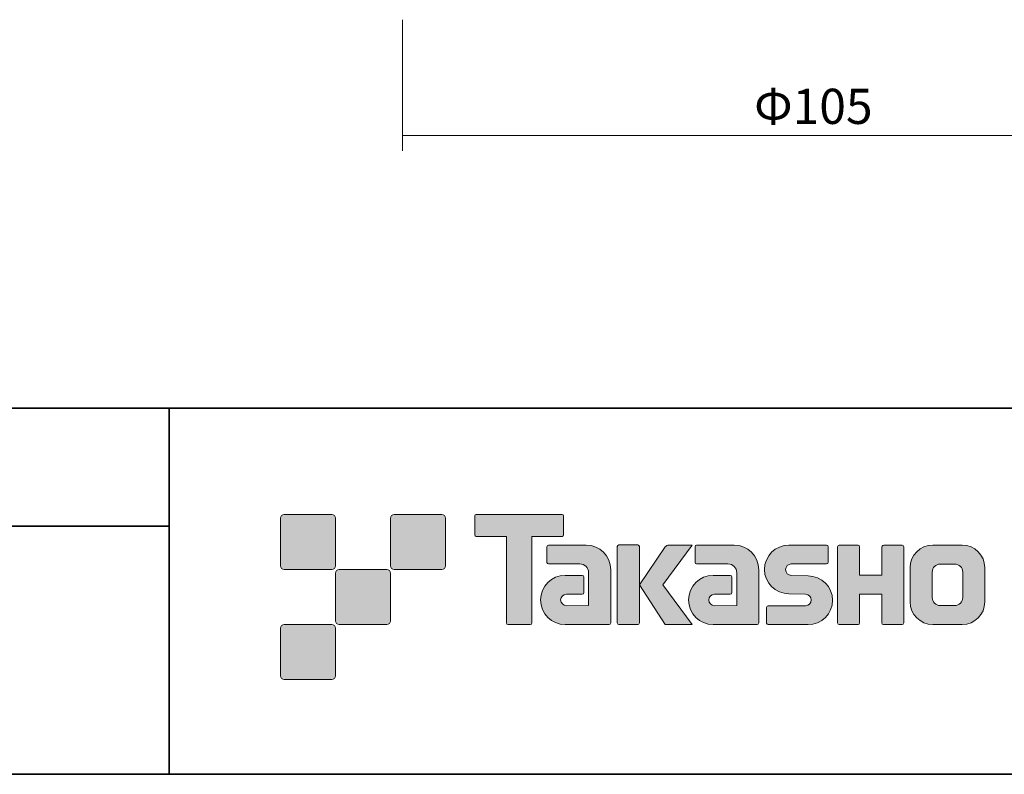
# Model space of a CAD drawing. Units: inches. Extents: x -420 to 605, y -33 to 243.
# Drawn here: x 210 to 278, y -33 to 18 of the extents above; entities that cross this region are included whole.
import ezdxf

# ---------------------------------------------------------------- set-up
doc = ezdxf.new("R2010")
doc.units = ezdxf.units.IN
doc.header["$MEASUREMENT"] = 0
doc.layers.add('フォーマット', color=7, linetype='Continuous')
doc.layers.add('レイヤー 1', color=7, linetype='Continuous')

# ---------------------------------------------------------------- blocks, each defined once
blk = doc.blocks.new('block 4023')
at = {"layer": 'レイヤー 1', "color": 7, "insert": (260.458, 10.939), "char_height": 2.39889, "attachment_point": 7}
blk.add_mtext('\\fMS PGothic|b0|i0|c0|p34;\\W1;Φ105', dxfattribs=at)

msp = doc.modelspace()

# ---------------------------------------------------------------- hatches: boundary and pattern name
at = {"layer": 'フォーマット'}
h = msp.add_hatch(color=7, dxfattribs=at)
h.dxf.hatch_style = 2
edge = h.paths.add_edge_path()
edge.add_spline(control_points=[(231.676, -19.447), (231.814, -19.447), (231.925, -19.334), (231.925, -19.197), (231.925, -19.197), (231.925, -15.948), (231.925, -15.948), (231.925, -15.81), (231.814, -15.699), (231.676, -15.699), (231.676, -15.699), (228.427, -15.699), (228.427, -15.699), (228.288, -15.699), (228.177, -15.81), (228.177, -15.948), (228.177, -15.948), (228.177, -19.197), (228.177, -19.197), (228.177, -19.334), (228.288, -19.447), (228.427, -19.447), (228.427, -19.447), (231.676, -19.447), (231.676, -19.447)], knot_values=[0, 0, 0, 0, 1, 1, 1, 2, 2, 2, 3, 3, 3, 4, 4, 4, 5, 5, 5, 6, 6, 6, 7, 7, 7, 8, 8, 8, 8], degree=3, periodic=1)
h = msp.add_hatch(color=7, dxfattribs=at)
h.dxf.hatch_style = 2
edge = h.paths.add_edge_path()
edge.add_spline(control_points=[(239.175, -19.447), (239.313, -19.447), (239.425, -19.334), (239.425, -19.197), (239.425, -19.197), (239.425, -15.948), (239.425, -15.948), (239.425, -15.81), (239.313, -15.699), (239.175, -15.699), (239.175, -15.699), (235.926, -15.699), (235.926, -15.699), (235.788, -15.699), (235.677, -15.81), (235.677, -15.948), (235.677, -15.948), (235.677, -19.197), (235.677, -19.197), (235.677, -19.334), (235.788, -19.447), (235.926, -19.447), (235.926, -19.447), (239.175, -19.447), (239.175, -19.447)], knot_values=[0, 0, 0, 0, 1, 1, 1, 2, 2, 2, 3, 3, 3, 4, 4, 4, 5, 5, 5, 6, 6, 6, 7, 7, 7, 8, 8, 8, 8], degree=3, periodic=1)
h = msp.add_hatch(color=7, dxfattribs=at)
h.dxf.hatch_style = 2
edge = h.paths.add_edge_path()
edge.add_spline(control_points=[(247.375, -15.696), (247.375, -15.696), (241.51, -15.696), (241.51, -15.696), (241.457, -15.696), (241.413, -15.74), (241.413, -15.795), (241.413, -15.795), (241.413, -17.09), (241.413, -17.09), (241.413, -17.145), (241.457, -17.189), (241.51, -17.189), (241.51, -17.189), (243.575, -17.189), (243.575, -17.189), (243.575, -17.189), (243.575, -23.093), (243.575, -23.093), (243.575, -23.155), (243.623, -23.203), (243.684, -23.203), (243.684, -23.203), (245.201, -23.203), (245.201, -23.203), (245.262, -23.203), (245.309, -23.155), (245.309, -23.093), (245.309, -23.093), (245.309, -17.189), (245.309, -17.189), (245.309, -17.189), (247.375, -17.189), (247.375, -17.189), (247.429, -17.189), (247.472, -17.145), (247.472, -17.09), (247.472, -17.09), (247.472, -15.795), (247.472, -15.795), (247.472, -15.74), (247.429, -15.696), (247.375, -15.696)], knot_values=[0, 0, 0, 0, 1, 1, 1, 2, 2, 2, 3, 3, 3, 4, 4, 4, 5, 5, 5, 6, 6, 6, 7, 7, 7, 8, 8, 8, 9, 9, 9, 10, 10, 10, 11, 11, 11, 12, 12, 12, 13, 13, 13, 14, 14, 14, 14], degree=3, periodic=1)
h = msp.add_hatch(color=7, dxfattribs=at)
h.dxf.hatch_style = 2
edge = h.paths.add_edge_path()
edge.add_spline(control_points=[(250.685, -23.093), (250.685, -23.155), (250.636, -23.203), (250.577, -23.203), (250.577, -23.203), (247.577, -23.203), (247.577, -23.203), (246.651, -23.203), (245.9, -22.452), (245.9, -21.526), (245.9, -20.601), (246.651, -19.85), (247.577, -19.85), (247.577, -19.85), (248.746, -19.85), (248.746, -19.85), (248.807, -19.85), (248.855, -19.899), (248.855, -19.961), (248.855, -19.961), (248.855, -21.025), (248.855, -21.025), (248.855, -21.085), (248.807, -21.134), (248.746, -21.134), (248.746, -21.134), (247.661, -21.135), (247.661, -21.135), (247.447, -21.135), (247.272, -21.309), (247.272, -21.524), (247.272, -21.74), (247.447, -21.915), (247.661, -21.915), (247.661, -21.915), (249.18, -21.913), (249.18, -21.913), (249.18, -21.913), (249.18, -19.665), (249.18, -19.665), (249.18, -19.336), (248.914, -19.07), (248.583, -19.07), (248.583, -19.07), (246.45, -19.07), (246.45, -19.07), (246.388, -19.07), (246.34, -19.021), (246.34, -18.96), (246.34, -18.96), (246.34, -17.892), (246.34, -17.892), (246.34, -17.832), (246.388, -17.782), (246.45, -17.782), (246.45, -17.782), (249.004, -17.782), (249.004, -17.782), (249.936, -17.782), (250.685, -18.535), (250.685, -19.467), (250.685, -19.467), (250.685, -23.093), (250.685, -23.093)], knot_values=[0, 0, 0, 0, 1, 1, 1, 2, 2, 2, 3, 3, 3, 4, 4, 4, 5, 5, 5, 6, 6, 6, 7, 7, 7, 8, 8, 8, 9, 9, 9, 10, 10, 10, 11, 11, 11, 12, 12, 12, 13, 13, 13, 14, 14, 14, 15, 15, 15, 16, 16, 16, 17, 17, 17, 18, 18, 18, 19, 19, 19, 20, 20, 20, 21, 21, 21, 21], degree=3, periodic=1)
h = msp.add_hatch(color=7, dxfattribs=at)
h.dxf.hatch_style = 2
edge = h.paths.add_edge_path()
edge.add_spline(control_points=[(252.532, -23.203), (252.592, -23.203), (252.642, -23.155), (252.642, -23.092), (252.642, -23.092), (252.642, -17.885), (252.642, -17.885), (252.642, -17.824), (252.592, -17.776), (252.532, -17.776), (252.532, -17.776), (251.245, -17.776), (251.245, -17.776), (251.184, -17.776), (251.135, -17.824), (251.135, -17.885), (251.135, -17.885), (251.135, -23.092), (251.135, -23.092), (251.135, -23.155), (251.184, -23.203), (251.245, -23.203), (251.245, -23.203), (252.532, -23.203), (252.532, -23.203)], knot_values=[0, 0, 0, 0, 1, 1, 1, 2, 2, 2, 3, 3, 3, 4, 4, 4, 5, 5, 5, 6, 6, 6, 7, 7, 7, 8, 8, 8, 8], degree=3, periodic=1)
h = msp.add_hatch(color=7, dxfattribs=at)
h.dxf.hatch_style = 2
edge = h.paths.add_edge_path()
edge.add_spline(control_points=[(254.656, -17.779), (254.554, -17.779), (254.462, -17.83), (254.407, -17.909), (254.407, -17.909), (252.642, -20.493), (252.642, -20.493), (252.642, -20.493), (254.395, -23.197), (254.395, -23.197), (254.395, -23.197), (256.239, -23.197), (256.239, -23.197), (256.239, -23.197), (254.232, -20.493), (254.232, -20.493), (254.232, -20.493), (256.238, -17.781), (256.238, -17.781), (256.238, -17.781), (254.656, -17.781), (254.656, -17.781), (254.656, -17.781), (254.656, -17.779), (254.656, -17.779)], knot_values=[0, 0, 0, 0, 1, 1, 1, 2, 2, 2, 3, 3, 3, 4, 4, 4, 5, 5, 5, 6, 6, 6, 7, 7, 7, 8, 8, 8, 8], degree=3, periodic=1)
h = msp.add_hatch(color=7, dxfattribs=at)
h.dxf.hatch_style = 2
edge = h.paths.add_edge_path()
edge.add_spline(control_points=[(260.779, -23.093), (260.779, -23.155), (260.73, -23.203), (260.669, -23.203), (260.669, -23.203), (257.669, -23.203), (257.669, -23.203), (256.744, -23.203), (255.993, -22.452), (255.993, -21.526), (255.993, -20.601), (256.744, -19.85), (257.669, -19.85), (257.669, -19.85), (258.838, -19.85), (258.838, -19.85), (258.899, -19.85), (258.948, -19.899), (258.948, -19.961), (258.948, -19.961), (258.948, -21.025), (258.948, -21.025), (258.948, -21.085), (258.899, -21.134), (258.838, -21.134), (258.838, -21.134), (257.754, -21.135), (257.754, -21.135), (257.539, -21.135), (257.365, -21.309), (257.365, -21.524), (257.365, -21.74), (257.539, -21.915), (257.754, -21.915), (257.754, -21.915), (259.273, -21.913), (259.273, -21.913), (259.273, -21.913), (259.273, -19.665), (259.273, -19.665), (259.273, -19.336), (259.006, -19.07), (258.677, -19.07), (258.677, -19.07), (256.541, -19.07), (256.541, -19.07), (256.481, -19.07), (256.432, -19.021), (256.432, -18.96), (256.432, -18.96), (256.432, -17.892), (256.432, -17.892), (256.432, -17.832), (256.481, -17.782), (256.541, -17.782), (256.541, -17.782), (259.096, -17.782), (259.096, -17.782), (260.027, -17.782), (260.779, -18.535), (260.779, -19.467), (260.779, -19.467), (260.779, -23.093), (260.779, -23.093)], knot_values=[0, 0, 0, 0, 1, 1, 1, 2, 2, 2, 3, 3, 3, 4, 4, 4, 5, 5, 5, 6, 6, 6, 7, 7, 7, 8, 8, 8, 9, 9, 9, 10, 10, 10, 11, 11, 11, 12, 12, 12, 13, 13, 13, 14, 14, 14, 15, 15, 15, 16, 16, 16, 17, 17, 17, 18, 18, 18, 19, 19, 19, 20, 20, 20, 21, 21, 21, 21], degree=3, periodic=1)
h = msp.add_hatch(color=7, dxfattribs=at)
h.dxf.hatch_style = 2
edge = h.paths.add_edge_path()
edge.add_spline(control_points=[(261.416, -23.208), (261.356, -23.208), (261.307, -23.161), (261.307, -23.101), (261.307, -23.101), (261.307, -22.031), (261.307, -22.031), (261.307, -21.971), (261.356, -21.92), (261.416, -21.92), (261.416, -21.92), (263.965, -21.92), (263.965, -21.92), (264.18, -21.92), (264.354, -21.742), (264.354, -21.525), (264.354, -21.312), (264.18, -21.135), (263.965, -21.135), (263.965, -21.135), (262.834, -21.104), (262.834, -21.104), (261.914, -21.104), (261.167, -20.362), (261.167, -19.447), (261.167, -18.532), (261.914, -17.789), (262.834, -17.789), (262.834, -17.789), (265.402, -17.789), (265.402, -17.789), (265.462, -17.789), (265.51, -17.837), (265.51, -17.896), (265.51, -17.896), (265.51, -18.955), (265.51, -18.955), (265.51, -19.016), (265.462, -19.067), (265.402, -19.067), (265.402, -19.067), (262.993, -19.067), (262.993, -19.067), (262.778, -19.067), (262.603, -19.245), (262.603, -19.459), (262.603, -19.675), (262.778, -19.849), (262.993, -19.849), (262.993, -19.849), (264.137, -19.884), (264.137, -19.884), (265.058, -19.884), (265.807, -20.627), (265.807, -21.542), (265.807, -22.459), (265.058, -23.208), (264.137, -23.208), (264.137, -23.208), (261.416, -23.208), (261.416, -23.208)], knot_values=[0, 0, 0, 0, 1, 1, 1, 2, 2, 2, 3, 3, 3, 4, 4, 4, 5, 5, 5, 6, 6, 6, 7, 7, 7, 8, 8, 8, 9, 9, 9, 10, 10, 10, 11, 11, 11, 12, 12, 12, 13, 13, 13, 14, 14, 14, 15, 15, 15, 16, 16, 16, 17, 17, 17, 18, 18, 18, 19, 19, 19, 20, 20, 20, 20], degree=3, periodic=1)
h = msp.add_hatch(color=7, dxfattribs=at)
h.dxf.hatch_style = 2
edge = h.paths.add_edge_path()
edge.add_spline(control_points=[(270.554, -17.784), (270.554, -17.784), (269.35, -17.784), (269.35, -17.784), (269.289, -17.784), (269.163, -17.833), (269.163, -17.892), (269.163, -17.892), (269.163, -19.844), (269.163, -19.844), (269.163, -19.844), (267.653, -19.844), (267.653, -19.844), (267.653, -19.844), (267.653, -17.892), (267.653, -17.892), (267.653, -17.833), (267.604, -17.784), (267.544, -17.784), (267.544, -17.784), (266.261, -17.784), (266.261, -17.784), (266.201, -17.784), (266.153, -17.833), (266.153, -17.892), (266.153, -17.892), (266.153, -23.093), (266.153, -23.093), (266.153, -23.155), (266.201, -23.203), (266.261, -23.203), (266.261, -23.203), (267.544, -23.203), (267.544, -23.203), (267.604, -23.203), (267.653, -23.155), (267.653, -23.093), (267.653, -23.093), (267.653, -21.13), (267.653, -21.13), (267.653, -21.13), (269.163, -21.13), (269.163, -21.13), (269.163, -21.13), (269.163, -23.093), (269.163, -23.093), (269.163, -23.155), (269.212, -23.203), (269.272, -23.203), (269.272, -23.203), (270.554, -23.203), (270.554, -23.203), (270.614, -23.203), (270.663, -23.155), (270.663, -23.093), (270.663, -23.093), (270.663, -17.892), (270.663, -17.892), (270.663, -17.833), (270.614, -17.784), (270.554, -17.784)], knot_values=[0, 0, 0, 0, 1, 1, 1, 2, 2, 2, 3, 3, 3, 4, 4, 4, 5, 5, 5, 6, 6, 6, 7, 7, 7, 8, 8, 8, 9, 9, 9, 10, 10, 10, 11, 11, 11, 12, 12, 12, 13, 13, 13, 14, 14, 14, 15, 15, 15, 16, 16, 16, 17, 17, 17, 18, 18, 18, 19, 19, 19, 20, 20, 20, 20], degree=3, periodic=1)
h = msp.add_hatch(color=7, dxfattribs=at)
h.dxf.hatch_style = 2
edge = h.paths.add_edge_path()
edge.add_spline(control_points=[(274.681, -21.356), (274.681, -21.659), (274.435, -21.905), (274.133, -21.905), (274.133, -21.905), (273.147, -21.905), (273.147, -21.905), (272.844, -21.905), (272.598, -21.659), (272.598, -21.356), (272.598, -21.356), (272.598, -19.624), (272.598, -19.624), (272.598, -19.322), (272.844, -19.077), (273.147, -19.077), (273.147, -19.077), (274.133, -19.077), (274.133, -19.077), (274.435, -19.077), (274.681, -19.322), (274.681, -19.624), (274.681, -19.624), (274.681, -21.356), (274.681, -21.356)], knot_values=[0, 0, 0, 0, 1, 1, 1, 2, 2, 2, 3, 3, 3, 4, 4, 4, 5, 5, 5, 6, 6, 6, 7, 7, 7, 8, 8, 8, 8], degree=3, periodic=1)
edge = h.paths.add_edge_path()
edge.add_spline(control_points=[(274.646, -17.783), (274.646, -17.783), (272.634, -17.783), (272.634, -17.783), (271.785, -17.783), (271.095, -18.472), (271.095, -19.322), (271.095, -19.322), (271.095, -21.659), (271.095, -21.659), (271.095, -22.509), (271.785, -23.197), (272.634, -23.197), (272.634, -23.197), (274.646, -23.197), (274.646, -23.197), (275.496, -23.197), (276.184, -22.509), (276.184, -21.659), (276.184, -21.659), (276.184, -19.322), (276.184, -19.322), (276.184, -18.472), (275.496, -17.783), (274.646, -17.783)], knot_values=[0, 0, 0, 0, 0.352778, 0.352778, 0.352778, 0.705556, 0.705556, 0.705556, 1.058333, 1.058333, 1.058333, 1.411111, 1.411111, 1.411111, 1.763889, 1.763889, 1.763889, 2.116667, 2.116667, 2.116667, 2.469444, 2.469444, 2.469444, 2.822222, 2.822222, 2.822222, 2.822222], degree=3, periodic=0)
edge.add_line((274.646, -17.783), (274.646, -17.783))
h = msp.add_hatch(color=7, dxfattribs=at)
h.dxf.hatch_style = 2
edge = h.paths.add_edge_path()
edge.add_spline(control_points=[(235.426, -23.196), (235.563, -23.196), (235.674, -23.084), (235.674, -22.945), (235.674, -22.945), (235.674, -19.698), (235.674, -19.698), (235.674, -19.56), (235.563, -19.449), (235.426, -19.449), (235.426, -19.449), (232.177, -19.449), (232.177, -19.449), (232.039, -19.449), (231.926, -19.56), (231.926, -19.698), (231.926, -19.698), (231.926, -22.945), (231.926, -22.945), (231.926, -23.084), (232.039, -23.196), (232.177, -23.196), (232.177, -23.196), (235.426, -23.196), (235.426, -23.196)], knot_values=[0, 0, 0, 0, 1, 1, 1, 2, 2, 2, 3, 3, 3, 4, 4, 4, 5, 5, 5, 6, 6, 6, 7, 7, 7, 8, 8, 8, 8], degree=3, periodic=1)
h = msp.add_hatch(color=7, dxfattribs=at)
h.dxf.hatch_style = 2
edge = h.paths.add_edge_path()
edge.add_spline(control_points=[(231.676, -26.946), (231.814, -26.946), (231.925, -26.834), (231.925, -26.696), (231.925, -26.696), (231.925, -23.447), (231.925, -23.447), (231.925, -23.31), (231.814, -23.198), (231.676, -23.198), (231.676, -23.198), (228.427, -23.198), (228.427, -23.198), (228.288, -23.198), (228.177, -23.31), (228.177, -23.447), (228.177, -23.447), (228.177, -26.696), (228.177, -26.696), (228.177, -26.834), (228.288, -26.946), (228.427, -26.946), (228.427, -26.946), (231.676, -26.946), (231.676, -26.946)], knot_values=[0, 0, 0, 0, 1, 1, 1, 2, 2, 2, 3, 3, 3, 4, 4, 4, 5, 5, 5, 6, 6, 6, 7, 7, 7, 8, 8, 8, 8], degree=3, periodic=1)

# ---------------------------------------------------------------- linework, layer by layer
at = {"layer": 'フォーマット', "color": 7, "lineweight": 35}
for points in [[(-46.366, -8.44), (343.524, -8.44)], [(220.588, -8.44), (220.588, -33.417)], [(220.588, -8.44), (220.588, -33.417)], [(87.577, -16.483), (220.588, -16.483)], [(87.577, -16.483), (220.588, -16.483)], [(343.524, -33.417), (-46.366, -33.417)]]:
    msp.add_lwpolyline(points, dxfattribs=at)
at = {"layer": 'フォーマット', "lineweight": 0}
for points, knots in [([(231.676, -19.447), (231.814, -19.447), (231.925, -19.334), (231.925, -19.197), (231.925, -19.197), (231.925, -15.948), (231.925, -15.948), (231.925, -15.81), (231.814, -15.699), (231.676, -15.699), (231.676, -15.699), (228.427, -15.699), (228.427, -15.699), (228.288, -15.699), (228.177, -15.81), (228.177, -15.948), (228.177, -15.948), (228.177, -19.197), (228.177, -19.197), (228.177, -19.334), (228.288, -19.447), (228.427, -19.447), (228.427, -19.447), (231.676, -19.447), (231.676, -19.447)], [0, 0, 0, 0, 1, 1, 1, 2, 2, 2, 3, 3, 3, 4, 4, 4, 5, 5, 5, 6, 6, 6, 7, 7, 7, 8, 8, 8, 8]), ([(239.175, -19.447), (239.313, -19.447), (239.425, -19.334), (239.425, -19.197), (239.425, -19.197), (239.425, -15.948), (239.425, -15.948), (239.425, -15.81), (239.313, -15.699), (239.175, -15.699), (239.175, -15.699), (235.926, -15.699), (235.926, -15.699), (235.788, -15.699), (235.677, -15.81), (235.677, -15.948), (235.677, -15.948), (235.677, -19.197), (235.677, -19.197), (235.677, -19.334), (235.788, -19.447), (235.926, -19.447), (235.926, -19.447), (239.175, -19.447), (239.175, -19.447)], [0, 0, 0, 0, 1, 1, 1, 2, 2, 2, 3, 3, 3, 4, 4, 4, 5, 5, 5, 6, 6, 6, 7, 7, 7, 8, 8, 8, 8]), ([(247.375, -15.696), (247.375, -15.696), (241.51, -15.696), (241.51, -15.696), (241.457, -15.696), (241.413, -15.74), (241.413, -15.795), (241.413, -15.795), (241.413, -17.09), (241.413, -17.09), (241.413, -17.145), (241.457, -17.189), (241.51, -17.189), (241.51, -17.189), (243.575, -17.189), (243.575, -17.189), (243.575, -17.189), (243.575, -23.093), (243.575, -23.093), (243.575, -23.155), (243.623, -23.203), (243.684, -23.203), (243.684, -23.203), (245.201, -23.203), (245.201, -23.203), (245.262, -23.203), (245.309, -23.155), (245.309, -23.093), (245.309, -23.093), (245.309, -17.189), (245.309, -17.189), (245.309, -17.189), (247.375, -17.189), (247.375, -17.189), (247.429, -17.189), (247.472, -17.145), (247.472, -17.09), (247.472, -17.09), (247.472, -15.795), (247.472, -15.795), (247.472, -15.74), (247.429, -15.696), (247.375, -15.696)], [0, 0, 0, 0, 1, 1, 1, 2, 2, 2, 3, 3, 3, 4, 4, 4, 5, 5, 5, 6, 6, 6, 7, 7, 7, 8, 8, 8, 9, 9, 9, 10, 10, 10, 11, 11, 11, 12, 12, 12, 13, 13, 13, 14, 14, 14, 14]), ([(250.685, -23.093), (250.685, -23.155), (250.636, -23.203), (250.577, -23.203), (250.577, -23.203), (247.577, -23.203), (247.577, -23.203), (246.651, -23.203), (245.9, -22.452), (245.9, -21.526), (245.9, -20.601), (246.651, -19.85), (247.577, -19.85), (247.577, -19.85), (248.746, -19.85), (248.746, -19.85), (248.807, -19.85), (248.855, -19.899), (248.855, -19.961), (248.855, -19.961), (248.855, -21.025), (248.855, -21.025), (248.855, -21.085), (248.807, -21.134), (248.746, -21.134), (248.746, -21.134), (247.661, -21.135), (247.661, -21.135), (247.447, -21.135), (247.272, -21.309), (247.272, -21.524), (247.272, -21.74), (247.447, -21.915), (247.661, -21.915), (247.661, -21.915), (249.18, -21.913), (249.18, -21.913), (249.18, -21.913), (249.18, -19.665), (249.18, -19.665), (249.18, -19.336), (248.914, -19.07), (248.583, -19.07), (248.583, -19.07), (246.45, -19.07), (246.45, -19.07), (246.388, -19.07), (246.34, -19.021), (246.34, -18.96), (246.34, -18.96), (246.34, -17.892), (246.34, -17.892), (246.34, -17.832), (246.388, -17.782), (246.45, -17.782), (246.45, -17.782), (249.004, -17.782), (249.004, -17.782), (249.936, -17.782), (250.685, -18.535), (250.685, -19.467), (250.685, -19.467), (250.685, -23.093), (250.685, -23.093)], [0, 0, 0, 0, 1, 1, 1, 2, 2, 2, 3, 3, 3, 4, 4, 4, 5, 5, 5, 6, 6, 6, 7, 7, 7, 8, 8, 8, 9, 9, 9, 10, 10, 10, 11, 11, 11, 12, 12, 12, 13, 13, 13, 14, 14, 14, 15, 15, 15, 16, 16, 16, 17, 17, 17, 18, 18, 18, 19, 19, 19, 20, 20, 20, 21, 21, 21, 21]), ([(252.532, -23.203), (252.592, -23.203), (252.642, -23.155), (252.642, -23.092), (252.642, -23.092), (252.642, -17.885), (252.642, -17.885), (252.642, -17.824), (252.592, -17.776), (252.532, -17.776), (252.532, -17.776), (251.245, -17.776), (251.245, -17.776), (251.184, -17.776), (251.135, -17.824), (251.135, -17.885), (251.135, -17.885), (251.135, -23.092), (251.135, -23.092), (251.135, -23.155), (251.184, -23.203), (251.245, -23.203), (251.245, -23.203), (252.532, -23.203), (252.532, -23.203)], [0, 0, 0, 0, 1, 1, 1, 2, 2, 2, 3, 3, 3, 4, 4, 4, 5, 5, 5, 6, 6, 6, 7, 7, 7, 8, 8, 8, 8]), ([(254.656, -17.779), (254.554, -17.779), (254.462, -17.83), (254.407, -17.909), (254.407, -17.909), (252.642, -20.493), (252.642, -20.493), (252.642, -20.493), (254.395, -23.197), (254.395, -23.197), (254.395, -23.197), (256.239, -23.197), (256.239, -23.197), (256.239, -23.197), (254.232, -20.493), (254.232, -20.493), (254.232, -20.493), (256.238, -17.781), (256.238, -17.781), (256.238, -17.781), (254.656, -17.781), (254.656, -17.781), (254.656, -17.781), (254.656, -17.779), (254.656, -17.779)], [0, 0, 0, 0, 1, 1, 1, 2, 2, 2, 3, 3, 3, 4, 4, 4, 5, 5, 5, 6, 6, 6, 7, 7, 7, 8, 8, 8, 8]), ([(260.779, -23.093), (260.779, -23.155), (260.73, -23.203), (260.669, -23.203), (260.669, -23.203), (257.669, -23.203), (257.669, -23.203), (256.744, -23.203), (255.993, -22.452), (255.993, -21.526), (255.993, -20.601), (256.744, -19.85), (257.669, -19.85), (257.669, -19.85), (258.838, -19.85), (258.838, -19.85), (258.899, -19.85), (258.948, -19.899), (258.948, -19.961), (258.948, -19.961), (258.948, -21.025), (258.948, -21.025), (258.948, -21.085), (258.899, -21.134), (258.838, -21.134), (258.838, -21.134), (257.754, -21.135), (257.754, -21.135), (257.539, -21.135), (257.365, -21.309), (257.365, -21.524), (257.365, -21.74), (257.539, -21.915), (257.754, -21.915), (257.754, -21.915), (259.273, -21.913), (259.273, -21.913), (259.273, -21.913), (259.273, -19.665), (259.273, -19.665), (259.273, -19.336), (259.006, -19.07), (258.677, -19.07), (258.677, -19.07), (256.541, -19.07), (256.541, -19.07), (256.481, -19.07), (256.432, -19.021), (256.432, -18.96), (256.432, -18.96), (256.432, -17.892), (256.432, -17.892), (256.432, -17.832), (256.481, -17.782), (256.541, -17.782), (256.541, -17.782), (259.096, -17.782), (259.096, -17.782), (260.027, -17.782), (260.779, -18.535), (260.779, -19.467), (260.779, -19.467), (260.779, -23.093), (260.779, -23.093)], [0, 0, 0, 0, 1, 1, 1, 2, 2, 2, 3, 3, 3, 4, 4, 4, 5, 5, 5, 6, 6, 6, 7, 7, 7, 8, 8, 8, 9, 9, 9, 10, 10, 10, 11, 11, 11, 12, 12, 12, 13, 13, 13, 14, 14, 14, 15, 15, 15, 16, 16, 16, 17, 17, 17, 18, 18, 18, 19, 19, 19, 20, 20, 20, 21, 21, 21, 21]), ([(261.416, -23.208), (261.356, -23.208), (261.307, -23.161), (261.307, -23.101), (261.307, -23.101), (261.307, -22.031), (261.307, -22.031), (261.307, -21.971), (261.356, -21.92), (261.416, -21.92), (261.416, -21.92), (263.965, -21.92), (263.965, -21.92), (264.18, -21.92), (264.354, -21.742), (264.354, -21.525), (264.354, -21.312), (264.18, -21.135), (263.965, -21.135), (263.965, -21.135), (262.834, -21.104), (262.834, -21.104), (261.914, -21.104), (261.167, -20.362), (261.167, -19.447), (261.167, -18.532), (261.914, -17.789), (262.834, -17.789), (262.834, -17.789), (265.402, -17.789), (265.402, -17.789), (265.462, -17.789), (265.51, -17.837), (265.51, -17.896), (265.51, -17.896), (265.51, -18.955), (265.51, -18.955), (265.51, -19.016), (265.462, -19.067), (265.402, -19.067), (265.402, -19.067), (262.993, -19.067), (262.993, -19.067), (262.778, -19.067), (262.603, -19.245), (262.603, -19.459), (262.603, -19.675), (262.778, -19.849), (262.993, -19.849), (262.993, -19.849), (264.137, -19.884), (264.137, -19.884), (265.058, -19.884), (265.807, -20.627), (265.807, -21.542), (265.807, -22.459), (265.058, -23.208), (264.137, -23.208), (264.137, -23.208), (261.416, -23.208), (261.416, -23.208)], [0, 0, 0, 0, 1, 1, 1, 2, 2, 2, 3, 3, 3, 4, 4, 4, 5, 5, 5, 6, 6, 6, 7, 7, 7, 8, 8, 8, 9, 9, 9, 10, 10, 10, 11, 11, 11, 12, 12, 12, 13, 13, 13, 14, 14, 14, 15, 15, 15, 16, 16, 16, 17, 17, 17, 18, 18, 18, 19, 19, 19, 20, 20, 20, 20]), ([(270.554, -17.784), (270.554, -17.784), (269.35, -17.784), (269.35, -17.784), (269.289, -17.784), (269.163, -17.833), (269.163, -17.892), (269.163, -17.892), (269.163, -19.844), (269.163, -19.844), (269.163, -19.844), (267.653, -19.844), (267.653, -19.844), (267.653, -19.844), (267.653, -17.892), (267.653, -17.892), (267.653, -17.833), (267.604, -17.784), (267.544, -17.784), (267.544, -17.784), (266.261, -17.784), (266.261, -17.784), (266.201, -17.784), (266.153, -17.833), (266.153, -17.892), (266.153, -17.892), (266.153, -23.093), (266.153, -23.093), (266.153, -23.155), (266.201, -23.203), (266.261, -23.203), (266.261, -23.203), (267.544, -23.203), (267.544, -23.203), (267.604, -23.203), (267.653, -23.155), (267.653, -23.093), (267.653, -23.093), (267.653, -21.13), (267.653, -21.13), (267.653, -21.13), (269.163, -21.13), (269.163, -21.13), (269.163, -21.13), (269.163, -23.093), (269.163, -23.093), (269.163, -23.155), (269.212, -23.203), (269.272, -23.203), (269.272, -23.203), (270.554, -23.203), (270.554, -23.203), (270.614, -23.203), (270.663, -23.155), (270.663, -23.093), (270.663, -23.093), (270.663, -17.892), (270.663, -17.892), (270.663, -17.833), (270.614, -17.784), (270.554, -17.784)], [0, 0, 0, 0, 1, 1, 1, 2, 2, 2, 3, 3, 3, 4, 4, 4, 5, 5, 5, 6, 6, 6, 7, 7, 7, 8, 8, 8, 9, 9, 9, 10, 10, 10, 11, 11, 11, 12, 12, 12, 13, 13, 13, 14, 14, 14, 15, 15, 15, 16, 16, 16, 17, 17, 17, 18, 18, 18, 19, 19, 19, 20, 20, 20, 20]), ([(274.646, -17.783), (274.646, -17.783), (272.634, -17.783), (272.634, -17.783), (271.785, -17.783), (271.095, -18.472), (271.095, -19.322), (271.095, -19.322), (271.095, -21.659), (271.095, -21.659), (271.095, -22.509), (271.785, -23.197), (272.634, -23.197), (272.634, -23.197), (274.646, -23.197), (274.646, -23.197), (275.496, -23.197), (276.184, -22.509), (276.184, -21.659), (276.184, -21.659), (276.184, -19.322), (276.184, -19.322), (276.184, -18.472), (275.496, -17.783), (274.646, -17.783)], [0, 0, 0, 0, 1, 1, 1, 2, 2, 2, 3, 3, 3, 4, 4, 4, 5, 5, 5, 6, 6, 6, 7, 7, 7, 8, 8, 8, 8]), ([(235.426, -23.196), (235.563, -23.196), (235.674, -23.084), (235.674, -22.945), (235.674, -22.945), (235.674, -19.698), (235.674, -19.698), (235.674, -19.56), (235.563, -19.449), (235.426, -19.449), (235.426, -19.449), (232.177, -19.449), (232.177, -19.449), (232.039, -19.449), (231.926, -19.56), (231.926, -19.698), (231.926, -19.698), (231.926, -22.945), (231.926, -22.945), (231.926, -23.084), (232.039, -23.196), (232.177, -23.196), (232.177, -23.196), (235.426, -23.196), (235.426, -23.196)], [0, 0, 0, 0, 1, 1, 1, 2, 2, 2, 3, 3, 3, 4, 4, 4, 5, 5, 5, 6, 6, 6, 7, 7, 7, 8, 8, 8, 8]), ([(274.681, -21.356), (274.681, -21.659), (274.435, -21.905), (274.133, -21.905), (274.133, -21.905), (273.147, -21.905), (273.147, -21.905), (272.844, -21.905), (272.598, -21.659), (272.598, -21.356), (272.598, -21.356), (272.598, -19.624), (272.598, -19.624), (272.598, -19.322), (272.844, -19.077), (273.147, -19.077), (273.147, -19.077), (274.133, -19.077), (274.133, -19.077), (274.435, -19.077), (274.681, -19.322), (274.681, -19.624), (274.681, -19.624), (274.681, -21.356), (274.681, -21.356)], [0, 0, 0, 0, 1, 1, 1, 2, 2, 2, 3, 3, 3, 4, 4, 4, 5, 5, 5, 6, 6, 6, 7, 7, 7, 8, 8, 8, 8]), ([(231.676, -26.946), (231.814, -26.946), (231.925, -26.834), (231.925, -26.696), (231.925, -26.696), (231.925, -23.447), (231.925, -23.447), (231.925, -23.31), (231.814, -23.198), (231.676, -23.198), (231.676, -23.198), (228.427, -23.198), (228.427, -23.198), (228.288, -23.198), (228.177, -23.31), (228.177, -23.447), (228.177, -23.447), (228.177, -26.696), (228.177, -26.696), (228.177, -26.834), (228.288, -26.946), (228.427, -26.946), (228.427, -26.946), (231.676, -26.946), (231.676, -26.946)], [0, 0, 0, 0, 1, 1, 1, 2, 2, 2, 3, 3, 3, 4, 4, 4, 5, 5, 5, 6, 6, 6, 7, 7, 7, 8, 8, 8, 8])]:
    msp.add_open_spline(points, degree=3, knots=knots, dxfattribs=at)
at = {"layer": 'レイヤー 1', "color": 7, "lineweight": 9}
for points in [[(236.49, 18.049), (236.49, 9.112)], [(236.49, 10.141), (288.991, 10.141)]]:
    msp.add_lwpolyline(points, dxfattribs=at)

# ---------------------------------------------------------------- block references
at = {"layer": 'レイヤー 1'}
msp.add_blockref('block 4023', (0, 0), dxfattribs=at)

doc.saveas('drawing.dxf')
